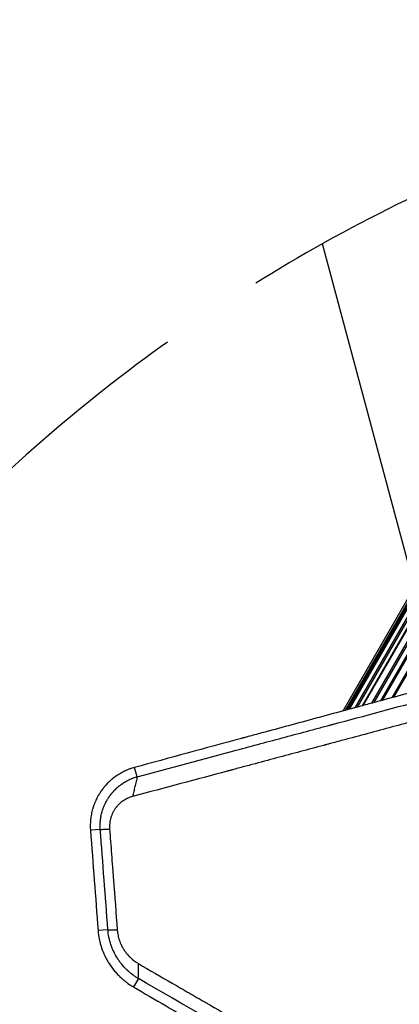
# Model space of a CAD drawing. Units: millimetres. Extents: x -3552 to 4077, y -4062 to 5184.
# Drawn here: x -1683 to -1456, y -256 to 333 of the extents above; entities that cross this region are included whole.
import ezdxf

# ---------------------------------------------------------------- set-up
doc = ezdxf.new("R2010")
doc.units = ezdxf.units.MM
doc.header["$LTSCALE"] = 20
doc.linetypes.add('HIDDEN', pattern=[9.525, 6.35, -3.175])
for name, color, linetype in [('2d', 230, 'Continuous'), ('AS-Free_Space', 31, 'HIDDEN'), ('AS-Free_Space_Hatch', 31, 'HIDDEN')]:
    doc.layers.add(name, color=color, linetype=linetype)

msp = doc.modelspace()

# ---------------------------------------------------------------- hatches: boundary and pattern name
at = {"layer": 'AS-Free_Space_Hatch'}
h = msp.add_hatch(dxfattribs=at)
h.set_pattern_fill('ANSI31', color=256, scale=100, angle=-30)
h.set_pattern_definition([(285, (-148, -1174.33), (306.681, 82.175), [])])
edge = h.paths.add_edge_path()
edge.add_line((-147.99, -1174.33), (-1197, -2991.26))
edge.add_arc((-2063.03, -2491.26), 1000, -120, -30, ccw=False)
edge.add_arc((-2063.03, -2491.26), 1000, 150, 240, ccw=False)
edge.add_line((-2929.05, -1991.26), (-1880.04, -174.33))
edge.add_arc((-1014.02, -674.33), 1000, 60, 150, ccw=False)
edge.add_arc((-1014.02, -674.33), 1000, -30, 60, ccw=False)

# ---------------------------------------------------------------- linework, layer by layer
at = {"layer": '2d'}
for p, q in [((-1097.5, 598.43), (-1489.65, -80.78)), ((-1096.51, 597.85), (-1488.07, -80.36)), ((-1095.78, 597.43), (-1486.93, -80.05)), ((-1095.08, 597.03), (-1485.81, -79.75)), ((-1092.95, 595.8), (-1482.45, -78.84)), ((-1092.04, 595.27), (-1481.02, -78.45)), ((-1090.12, 594.16), (-1477.97, -77.63)), ((-1089.84, 594), (-1477.54, -77.51)), ((-1086.59, 592.12), (-1472.4, -76.13)), ((-1085.71, 591.62), (-1471.02, -75.75)), ((-1083.21, 590.17), (-1467.06, -74.68)), ((-1082.56, 589.8), (-1466.04, -74.41)), ((-1078.88, 587.68), (-1460.23, -72.84)), ((-1078.23, 587.3), (-1459.2, -72.56)), ((-1457.12, -78.42), (-1457.12, -78.42)), ((-1456.01, -78.12), (-1456.01, -78.12)), ((-1612.65, -120.05), (-1614.28, -114.52)), ((-1634.78, -151.62), (-1640.68, -152.08)), ((-1630.23, -211.56), (-1636.11, -212.02)), ((-1611.97, -240.76), (-1614.99, -245.76))]:
    msp.add_line(p, q, dxfattribs=at)
for points, knots in [([(-1083.33, 28.64), (-1087.3, 27.57), (-1094.16, 25.71), (-1102.46, 23.47), (-1106.79, 22.31), (-1109.68, 21.53), (-1111.12, 21.14), (-1115.44, 19.98), (-1119.76, 18.81), (-1124.08, 17.65), (-1126.96, 16.88), (-1128.4, 16.49), (-1130.56, 15.91), (-1131.64, 15.62), (-1132.89, 15.28), (-1133.52, 15.11), (-1133.84, 15.03), (-1134, 14.99), (-1134.07, 14.97), (-1134.11, 14.96), (-1134.13, 14.95), (-1134.14, 14.95), (-1134.15, 14.95), (-1134.15, 14.95), (-1134.55, 14.84), (-1135.23, 14.66), (-1136.31, 14.37), (-1136.45, 14.33), (-1136.6, 14.29), (-1136.63, 14.28), (-1136.64, 14.28), (-1136.67, 14.27), (-1136.74, 14.25), (-1136.98, 14.19), (-1137.21, 14.12), (-1137.75, 13.98), (-1138.11, 13.88), (-1139.91, 13.4), (-1142.07, 12.82), (-1144.58, 12.15), (-1145.66, 11.86), (-1146.37, 11.66), (-1146.73, 11.57), (-1158.6, 8.38), (-1170.08, 5.3), (-1187.26, 0.68), (-1195.84, -1.63), (-1205.83, -4.31), (-1210.82, -5.65), (-1213.32, -6.32), (-1214.57, -6.66), (-1215.1, -6.8), (-1215.46, -6.9), (-1215.63, -6.94), (-1227.31, -10.08), (-1238.74, -13.16), (-1255.81, -17.75), (-1264.32, -20.04), (-1274.2, -22.7), (-1279.14, -24.02), (-1281.6, -24.69), (-1282.83, -25.02), (-1283.45, -25.18), (-1283.71, -25.26), (-1283.89, -25.3), (-1283.97, -25.33), (-1295.55, -28.44), (-1306.95, -31.51), (-1323.89, -36.07), (-1332.33, -38.35), (-1342.11, -40.98), (-1346.98, -42.29), (-1349.41, -42.95), (-1350.63, -43.27), (-1351.24, -43.44), (-1351.54, -43.52), (-1351.67, -43.56), (-1351.76, -43.58), (-1351.8, -43.59), (-1374.72, -49.77), (-1397.27, -55.85), (-1430.57, -64.83), (-1441.59, -67.8), (-1457.97, -72.23), (-1466.14, -74.43), (-1475.6, -76.99), (-1480.32, -78.26), (-1482.67, -78.9), (-1483.85, -79.22), (-1484.43, -79.38), (-1484.73, -79.46), (-1484.85, -79.49), (-1484.94, -79.51), (-1484.98, -79.52), (-1496.13, -82.54), (-1507.11, -85.5), (-1523.39, -89.91), (-1531.48, -92.1), (-1540.84, -94.63), (-1545.5, -95.89), (-1547.82, -96.52), (-1548.98, -96.83), (-1549.56, -96.99), (-1549.85, -97.07), (-1549.98, -97.1), (-1550.06, -97.12), (-1550.1, -97.13), (-1572.16, -103.1), (-1593.54, -108.89), (-1614.28, -114.52)], [0.0097382, 0.0097382, 0.0097382, 0.0097382, 0.03125, 0.046875, 0.0546875, 0.0546875, 0.0625, 0.0625, 0.078125, 0.0859375, 0.0859375, 0.09375, 0.09375, 0.0976563, 0.0996094, 0.1005859, 0.1010742, 0.1013184, 0.1014404, 0.1015015, 0.101532, 0.1015472, 0.1015472, 0.1015625, 0.1015625, 0.1054688, 0.1054688, 0.105957, 0.1060181, 0.1060181, 0.1060791, 0.1060791, 0.1062012, 0.1064453, 0.1074219, 0.1074219, 0.109375, 0.109375, 0.1171875, 0.1210938, 0.1230469, 0.1230469, 0.125, 0.125, 0.1875, 0.1875, 0.21875, 0.234375, 0.2421875, 0.2460938, 0.2480469, 0.2490234, 0.2490234, 0.25, 0.25, 0.3125, 0.3125, 0.34375, 0.359375, 0.3671875, 0.3710938, 0.3730469, 0.3740234, 0.3745117, 0.3745117, 0.375, 0.375, 0.4375, 0.4375, 0.46875, 0.484375, 0.4921875, 0.4960938, 0.4980469, 0.4990234, 0.4995117, 0.4997559, 0.4997559, 0.5, 0.5, 0.625, 0.625, 0.6875, 0.6875, 0.71875, 0.734375, 0.7421875, 0.7460938, 0.7480469, 0.7490234, 0.7495117, 0.7497559, 0.7497559, 0.75, 0.75, 0.8125, 0.8125, 0.84375, 0.859375, 0.8671875, 0.8710938, 0.8730469, 0.8740234, 0.8745117, 0.8747559, 0.8747559, 0.875, 0.875, 1, 1, 1, 1]), ([(-1612.65, -120.05), (-1592.77, -114.73), (-1573, -109.44), (-1543.59, -101.57), (-1533.82, -98.95), (-1519.24, -95.05), (-1514.39, -93.75), (-1507.13, -91.81), (-1503.51, -90.84), (-1499.29, -89.71), (-1497.18, -89.14), (-1496.13, -88.86), (-1495.6, -88.72), (-1495.34, -88.65), (-1495.2, -88.62), (-1495.15, -88.6), (-1495.11, -88.59), (-1495.09, -88.59), (-1476.94, -83.73), (-1457.73, -78.59), (-1427.27, -70.43), (-1416.84, -67.64), (-1400.78, -63.34), (-1395.36, -61.89), (-1387.12, -59.68), (-1382.98, -58.57), (-1378.1, -57.27), (-1375.64, -56.61), (-1374.41, -56.28), (-1373.8, -56.12), (-1373.49, -56.03), (-1373.36, -56), (-1373.27, -55.98), (-1373.23, -55.96), (-1351.55, -50.16), (-1330.28, -44.47), (-1299, -36.09), (-1288.68, -33.33), (-1273.35, -29.22), (-1268.27, -27.86), (-1260.68, -25.83), (-1256.9, -24.82), (-1252.51, -23.64), (-1250.32, -23.06), (-1249.22, -22.76), (-1248.68, -22.62), (-1248.44, -22.55), (-1248.29, -22.51), (-1248.21, -22.49), (-1237.86, -19.72), (-1227.43, -16.93), (-1211.57, -12.68), (-1206.24, -11.25), (-1198.19, -9.1), (-1194.15, -8.02), (-1189.42, -6.75), (-1187.04, -6.11), (-1185.86, -5.79), (-1185.26, -5.64), (-1184.96, -5.56), (-1184.84, -5.52), (-1184.75, -5.5), (-1184.71, -5.49), (-1179.4, -4.07), (-1171.45, -1.94), (-1162.1, 0.57), (-1157.41, 1.82), (-1155.06, 2.45), (-1153.88, 2.77), (-1153.29, 2.93), (-1153, 3), (-1152.85, 3.04), (-1152.78, 3.06), (-1152.74, 3.07), (-1152.72, 3.08), (-1152.71, 3.08), (-1150.31, 3.72), (-1147.78, 4.4), (-1143.78, 5.47), (-1142.41, 5.84), (-1140.31, 6.4), (-1139.24, 6.69), (-1137.97, 7.03), (-1137.33, 7.2), (-1137.01, 7.29), (-1136.85, 7.33), (-1136.77, 7.35), (-1136.73, 7.36), (-1136.71, 7.37), (-1136.7, 7.37), (-1136.7, 7.37), (-1136.69, 7.37), (-1135.57, 7.67), (-1134.67, 7.91), (-1133.67, 8.18), (-1133.4, 8.25), (-1133.07, 8.34), (-1132.92, 8.38), (-1132.79, 8.42), (-1132.74, 8.43), (-1132.71, 8.44), (-1132.7, 8.44), (-1132.69, 8.44), (-1132.69, 8.44), (-1132.69, 8.44), (-1132.69, 8.44), (-1131.35, 8.8), (-1130.02, 9.16), (-1126.01, 10.23), (-1123.34, 10.95), (-1120.67, 11.66)], [0, 0, 0, 0, 0.125, 0.125, 0.1875, 0.1875, 0.21875, 0.21875, 0.234375, 0.242187, 0.246094, 0.248047, 0.249023, 0.249512, 0.249756, 0.249878, 0.249878, 0.25, 0.25, 0.375, 0.375, 0.4375, 0.4375, 0.46875, 0.46875, 0.484375, 0.492187, 0.496094, 0.498047, 0.499023, 0.499512, 0.499756, 0.499756, 0.5, 0.5, 0.625, 0.625, 0.6875, 0.6875, 0.71875, 0.71875, 0.734375, 0.742187, 0.746094, 0.748047, 0.749023, 0.749512, 0.749512, 0.75, 0.75, 0.8125, 0.8125, 0.84375, 0.84375, 0.859375, 0.867187, 0.871094, 0.873047, 0.874023, 0.874512, 0.874756, 0.874756, 0.875, 0.875, 0.90625, 0.921875, 0.929687, 0.933594, 0.935547, 0.936523, 0.937012, 0.937256, 0.937378, 0.937439, 0.937439, 0.9375, 0.9375, 0.953125, 0.953125, 0.960937, 0.960937, 0.964844, 0.966797, 0.967773, 0.968262, 0.968506, 0.968628, 0.968689, 0.968719, 0.968735, 0.968735, 0.96875, 0.96875, 0.972656, 0.972656, 0.974609, 0.974609, 0.975586, 0.976074, 0.976318, 0.97644, 0.976501, 0.976532, 0.976547, 0.976547, 0.976562, 0.976562, 0.984375, 0.984375, 1, 1, 1, 1]), ([(-1136.89, -3.8), (-1141.84, -5.13), (-1146.91, -6.49), (-1154.71, -8.57), (-1157.34, -9.28), (-1161.33, -10.35), (-1163.34, -10.89), (-1165.7, -11.52), (-1166.89, -11.84), (-1167.49, -12), (-1167.78, -12.08), (-1167.93, -12.12), (-1168, -12.13), (-1168.04, -12.14), (-1168.06, -12.15), (-1173.02, -13.48), (-1178.08, -14.83), (-1185.84, -16.91), (-1188.46, -17.61), (-1192.44, -18.68), (-1194.43, -19.21), (-1196.79, -19.84), (-1197.97, -20.16), (-1198.56, -20.32), (-1198.85, -20.4), (-1199, -20.44), (-1199.07, -20.45), (-1199.11, -20.46), (-1199.13, -20.47), (-1204.08, -21.79), (-1209.12, -23.14), (-1216.85, -25.21), (-1219.45, -25.91), (-1223.4, -26.97), (-1225.39, -27.5), (-1227.72, -28.13), (-1228.9, -28.44), (-1229.48, -28.6), (-1229.78, -28.68), (-1229.92, -28.72), (-1229.99, -28.73), (-1230.03, -28.74), (-1230.05, -28.75), (-1234.99, -30.07), (-1240.01, -31.42), (-1247.71, -33.48), (-1250.3, -34.17), (-1254.22, -35.22), (-1256.2, -35.75), (-1258.52, -36.37), (-1259.68, -36.68), (-1260.26, -36.84), (-1260.55, -36.92), (-1260.7, -36.96), (-1260.76, -36.97), (-1260.8, -36.98), (-1260.83, -36.99), (-1265.75, -38.31), (-1270.76, -39.65), (-1278.42, -41.7), (-1281, -42.39), (-1284.9, -43.44), (-1286.86, -43.96), (-1289.16, -44.58), (-1290.32, -44.89), (-1290.89, -45.04), (-1291.18, -45.12), (-1291.33, -45.16), (-1291.39, -45.17), (-1291.43, -45.18), (-1291.45, -45.19), (-1296.37, -46.51), (-1301.36, -47.84), (-1308.98, -49.88), (-1311.54, -50.57), (-1315.42, -51.61), (-1317.37, -52.13), (-1319.66, -52.74), (-1320.8, -53.05), (-1321.38, -53.2), (-1321.67, -53.28), (-1321.81, -53.32), (-1321.87, -53.33), (-1321.91, -53.35), (-1321.93, -53.35), (-1326.84, -54.67), (-1331.81, -56), (-1339.4, -58.03), (-1341.95, -58.71), (-1345.8, -59.74), (-1347.74, -60.26), (-1350.01, -60.87), (-1351.15, -61.17), (-1351.72, -61.32), (-1352, -61.4), (-1352.14, -61.44), (-1352.21, -61.46), (-1352.25, -61.47), (-1352.27, -61.47), (-1357.16, -62.78), (-1362.12, -64.11), (-1369.66, -66.13), (-1372.2, -66.81), (-1376.03, -67.83), (-1377.95, -68.35), (-1380.21, -68.95), (-1381.34, -69.26), (-1381.91, -69.41), (-1382.19, -69.48), (-1382.33, -69.52), (-1382.39, -69.54), (-1382.43, -69.55), (-1382.45, -69.55), (-1387.33, -70.86), (-1392.26, -72.18), (-1399.77, -74.19), (-1403.55, -75.2), (-1408, -76.39), (-1410.24, -76.99), (-1411.36, -77.29), (-1411.93, -77.44), (-1412.21, -77.52), (-1412.35, -77.56), (-1412.41, -77.57), (-1412.45, -77.58), (-1412.47, -77.59), (-1417.32, -78.89), (-1422.21, -80.2), (-1429.65, -82.19), (-1433.4, -83.19), (-1437.81, -84.37), (-1440.03, -84.97), (-1441.14, -85.26), (-1441.7, -85.41), (-1441.97, -85.49), (-1442.11, -85.52), (-1442.17, -85.54), (-1442.21, -85.55), (-1442.24, -85.56), (-1451.57, -88.06), (-1461.14, -90.62), (-1475.83, -94.55), (-1480.79, -95.88), (-1488.31, -97.89), (-1492.09, -98.9), (-1496.54, -100.09), (-1498.78, -100.69), (-1499.9, -100.99), (-1500.46, -101.14), (-1500.74, -101.22), (-1500.88, -101.25), (-1500.95, -101.27), (-1500.98, -101.28), (-1501, -101.29), (-1501.01, -101.29), (-1510.24, -103.76), (-1519.66, -106.28), (-1534.1, -110.15), (-1538.97, -111.45), (-1546.34, -113.42), (-1550.04, -114.41), (-1554.39, -115.57), (-1556.57, -116.16), (-1557.67, -116.45), (-1558.21, -116.6), (-1558.49, -116.67), (-1558.62, -116.71), (-1558.68, -116.72), (-1558.72, -116.73), (-1558.74, -116.74), (-1576.98, -121.62), (-1595.91, -126.68), (-1615.48, -131.92)], [0, 0, 0, 0, 0.03125, 0.03125, 0.046875, 0.046875, 0.054688, 0.058594, 0.060547, 0.061523, 0.062012, 0.062256, 0.062378, 0.062378, 0.0625, 0.0625, 0.09375, 0.09375, 0.109375, 0.109375, 0.117188, 0.121094, 0.123047, 0.124023, 0.124512, 0.124756, 0.124878, 0.124878, 0.125, 0.125, 0.15625, 0.15625, 0.171875, 0.171875, 0.179688, 0.183594, 0.185547, 0.186523, 0.187012, 0.187256, 0.187378, 0.187378, 0.1875, 0.1875, 0.21875, 0.21875, 0.234375, 0.234375, 0.242188, 0.246094, 0.248047, 0.249023, 0.249512, 0.249756, 0.249878, 0.249878, 0.25, 0.25, 0.28125, 0.28125, 0.296875, 0.296875, 0.304688, 0.308594, 0.310547, 0.311523, 0.312012, 0.312256, 0.312378, 0.312378, 0.3125, 0.3125, 0.34375, 0.34375, 0.359375, 0.359375, 0.367188, 0.371094, 0.373047, 0.374023, 0.374512, 0.374756, 0.374878, 0.374878, 0.375, 0.375, 0.40625, 0.40625, 0.421875, 0.421875, 0.429688, 0.433594, 0.435547, 0.436523, 0.437012, 0.437256, 0.437378, 0.437378, 0.4375, 0.4375, 0.46875, 0.46875, 0.484375, 0.484375, 0.492188, 0.496094, 0.498047, 0.499023, 0.499512, 0.499756, 0.499878, 0.499878, 0.5, 0.5, 0.53125, 0.53125, 0.546875, 0.554688, 0.558594, 0.560547, 0.561523, 0.562012, 0.562256, 0.562378, 0.562378, 0.5625, 0.5625, 0.59375, 0.59375, 0.609375, 0.617188, 0.621094, 0.623047, 0.624023, 0.624512, 0.624756, 0.624878, 0.624878, 0.625, 0.625, 0.6875, 0.6875, 0.71875, 0.71875, 0.734375, 0.742188, 0.746094, 0.748047, 0.749023, 0.749512, 0.749756, 0.749878, 0.749939, 0.749939, 0.75, 0.75, 0.8125, 0.8125, 0.84375, 0.84375, 0.859375, 0.867188, 0.871094, 0.873047, 0.874023, 0.874512, 0.874756, 0.874878, 0.874878, 0.875, 0.875, 1, 1, 1, 1]), ([(-1614.28, -114.52), (-1614.7, -114.63), (-1615.14, -114.76), (-1615.86, -114.99), (-1616.1, -115.07), (-1616.48, -115.2), (-1616.67, -115.27), (-1616.9, -115.35), (-1617.02, -115.39), (-1617.08, -115.41), (-1617.11, -115.43), (-1617.12, -115.43), (-1617.13, -115.43), (-1617.13, -115.43), (-1617.88, -115.71), (-1618.48, -115.96), (-1619.17, -116.25), (-1619.37, -116.34), (-1619.61, -116.45), (-1619.68, -116.48), (-1619.77, -116.53), (-1619.82, -116.55), (-1619.87, -116.57), (-1619.89, -116.58), (-1619.9, -116.58), (-1619.9, -116.59), (-1619.9, -116.59), (-1619.91, -116.59), (-1619.91, -116.59), (-1620.94, -117.07), (-1621.88, -117.57), (-1623.18, -118.32), (-1623.59, -118.57), (-1624.18, -118.94), (-1624.47, -119.13), (-1624.79, -119.34), (-1624.95, -119.45), (-1625.03, -119.5), (-1625.07, -119.53), (-1625.09, -119.54), (-1625.1, -119.55), (-1625.1, -119.55), (-1625.1, -119.55), (-1626.15, -120.27), (-1627.06, -120.97), (-1628.23, -121.96), (-1628.59, -122.27), (-1629.08, -122.72), (-1629.24, -122.86), (-1629.46, -123.07), (-1629.57, -123.18), (-1629.68, -123.28), (-1629.73, -123.33), (-1629.76, -123.35), (-1629.79, -123.38), (-1629.8, -123.4), (-1629.81, -123.4), (-1629.81, -123.41), (-1629.81, -123.41), (-1630.2, -123.78), (-1630.56, -124.15), (-1631.09, -124.71), (-1631.35, -124.99), (-1631.64, -125.31), (-1631.76, -125.45), (-1631.84, -125.54), (-1631.88, -125.59), (-1632.09, -125.83), (-1632.34, -126.12), (-1632.62, -126.47), (-1632.75, -126.62), (-1632.83, -126.72), (-1632.87, -126.77), (-1633.23, -127.22), (-1633.54, -127.63), (-1634, -128.26), (-1634.17, -128.5), (-1634.34, -128.74), (-1634.36, -128.77), (-1634.36, -128.78), (-1634.36, -128.78), (-1634.37, -128.78), (-1634.38, -128.8), (-1634.41, -128.84), (-1634.44, -128.89), (-1634.53, -129.02), (-1634.61, -129.13), (-1634.74, -129.33), (-1634.79, -129.4), (-1634.84, -129.49), (-1634.85, -129.5), (-1634.86, -129.52), (-1634.87, -129.52), (-1634.88, -129.54), (-1634.9, -129.58), (-1635, -129.72), (-1635.22, -130.07), (-1635.43, -130.4), (-1635.64, -130.75), (-1635.72, -130.88), (-1635.79, -131.02), (-1635.81, -131.05), (-1635.82, -131.07), (-1635.85, -131.12), (-1635.91, -131.22), (-1635.97, -131.32), (-1636.16, -131.66), (-1636.31, -131.91), (-1636.57, -132.39), (-1636.68, -132.62), (-1636.85, -132.93), (-1636.92, -133.09), (-1637, -133.23), (-1637.03, -133.3), (-1637.05, -133.34), (-1637.07, -133.38), (-1637.08, -133.39), (-1637.08, -133.4), (-1637.08, -133.41), (-1637.32, -133.89), (-1637.66, -134.61), (-1638.01, -135.46), (-1638.19, -135.88), (-1638.27, -136.09), (-1638.31, -136.18), (-1638.33, -136.24), (-1638.34, -136.28), (-1638.53, -136.76), (-1638.7, -137.24), (-1638.96, -137.99), (-1639.04, -138.25), (-1639.16, -138.64), (-1639.23, -138.84), (-1639.29, -139.04), (-1639.32, -139.15), (-1639.33, -139.18), (-1639.34, -139.23), (-1639.35, -139.25), (-1639.36, -139.28), (-1639.36, -139.3), (-1639.67, -140.35), (-1639.92, -141.41), (-1640.33, -143.53), (-1640.49, -144.6), (-1640.81, -147.79), (-1640.84, -149.93), (-1640.68, -152.08)], [0, 0, 0, 0, 0.03125, 0.03125, 0.046875, 0.046875, 0.054687, 0.058594, 0.060547, 0.061523, 0.062012, 0.062256, 0.062256, 0.0625, 0.0625, 0.09375, 0.09375, 0.109375, 0.109375, 0.117187, 0.117187, 0.121094, 0.123047, 0.124023, 0.124512, 0.124756, 0.124878, 0.124878, 0.125, 0.125, 0.1875, 0.1875, 0.21875, 0.21875, 0.234375, 0.242187, 0.246094, 0.248047, 0.249023, 0.249512, 0.249756, 0.249756, 0.25, 0.25, 0.3125, 0.3125, 0.34375, 0.34375, 0.359375, 0.359375, 0.367187, 0.371094, 0.371094, 0.373047, 0.374023, 0.374512, 0.374756, 0.374756, 0.375, 0.375, 0.40625, 0.40625, 0.421875, 0.429687, 0.433594, 0.433594, 0.4375, 0.4375, 0.453125, 0.460937, 0.464844, 0.464844, 0.46875, 0.46875, 0.5, 0.5, 0.515625, 0.517578, 0.517822, 0.517822, 0.518066, 0.518066, 0.518555, 0.519531, 0.523437, 0.523437, 0.53125, 0.53125, 0.535156, 0.535156, 0.535645, 0.535645, 0.536133, 0.536133, 0.537109, 0.539062, 0.546875, 0.5625, 0.5625, 0.570312, 0.571289, 0.571289, 0.572266, 0.572266, 0.574219, 0.578125, 0.578125, 0.59375, 0.59375, 0.609375, 0.609375, 0.617187, 0.621094, 0.621094, 0.623047, 0.624023, 0.624512, 0.624512, 0.625, 0.625, 0.65625, 0.671875, 0.679687, 0.683594, 0.685547, 0.685547, 0.6875, 0.6875, 0.71875, 0.71875, 0.734375, 0.734375, 0.742187, 0.746094, 0.746094, 0.748047, 0.748047, 0.749023, 0.749023, 0.75, 0.75, 0.8125, 0.8125, 0.875, 0.875, 1, 1, 1, 1]), ([(-1634.78, -151.62), (-1634.85, -150.71), (-1634.88, -149.8), (-1634.86, -148.43), (-1634.84, -147.74), (-1634.78, -146.93), (-1634.74, -146.53), (-1634.73, -146.33), (-1634.72, -146.24), (-1634.71, -146.18), (-1634.71, -146.15), (-1634.61, -145.26), (-1634.48, -144.37), (-1634.22, -143.03), (-1634.12, -142.58), (-1633.95, -141.9), (-1633.9, -141.67), (-1633.81, -141.33), (-1633.76, -141.17), (-1633.71, -141), (-1633.68, -140.88), (-1633.66, -140.83), (-1633.52, -140.34), (-1633.32, -139.7), (-1633.09, -139.07), (-1632.94, -138.65), (-1632.86, -138.44), (-1632.7, -138.03), (-1632.58, -137.73), (-1632.43, -137.37), (-1632.35, -137.19), (-1632.31, -137.1), (-1632.29, -137.05), (-1632.28, -137.04), (-1632.27, -137.02), (-1632.27, -137.02), (-1632.16, -136.76), (-1632.06, -136.54), (-1631.92, -136.24), (-1631.87, -136.15), (-1631.81, -136.01), (-1631.78, -135.95), (-1631.74, -135.88), (-1631.72, -135.85), (-1631.72, -135.83), (-1631.71, -135.82), (-1631.71, -135.82), (-1631.52, -135.43), (-1631.31, -135.04), (-1630.99, -134.46), (-1630.88, -134.27), (-1630.66, -133.88), (-1630.54, -133.69), (-1630.31, -133.3), (-1630.19, -133.11), (-1630.02, -132.84), (-1629.93, -132.7), (-1629.84, -132.56), (-1629.78, -132.47), (-1629.75, -132.43), (-1629.66, -132.3), (-1629.57, -132.16), (-1629.47, -132.03), (-1629.41, -131.93), (-1629.38, -131.89), (-1629.28, -131.75), (-1629.22, -131.66), (-1629.09, -131.48), (-1629.03, -131.39), (-1628.9, -131.22), (-1628.8, -131.09), (-1628.69, -130.94), (-1628.63, -130.87), (-1628.6, -130.83), (-1628.59, -130.81), (-1628.58, -130.8), (-1628.58, -130.8), (-1628.57, -130.79), (-1628.54, -130.75), (-1628.49, -130.69), (-1628.39, -130.56), (-1628.36, -130.51), (-1628.29, -130.43), (-1628.26, -130.39), (-1628.22, -130.34), (-1628.2, -130.31), (-1628.19, -130.3), (-1628.18, -130.29), (-1628.18, -130.28), (-1628.04, -130.12), (-1627.84, -129.87), (-1627.6, -129.58), (-1627.47, -129.44), (-1627.42, -129.38), (-1627.38, -129.34), (-1627.36, -129.31), (-1627.21, -129.14), (-1627, -128.9), (-1626.78, -128.66), (-1626.68, -128.56), (-1626.67, -128.54), (-1626.62, -128.5), (-1626.55, -128.43), (-1626.49, -128.36), (-1626.28, -128.14), (-1626.12, -127.98), (-1625.9, -127.76), (-1625.84, -127.69), (-1625.74, -127.6), (-1625.71, -127.57), (-1625.64, -127.5), (-1625.61, -127.48), (-1625.46, -127.33), (-1625.32, -127.19), (-1625.08, -126.97), (-1625, -126.9), (-1624.87, -126.78), (-1624.81, -126.73), (-1624.75, -126.67), (-1624.73, -126.65), (-1624.72, -126.65), (-1624.7, -126.63), (-1624.69, -126.62), (-1624.43, -126.39), (-1624.12, -126.12), (-1623.65, -125.73), (-1623.55, -125.65), (-1623.43, -125.56), (-1623.42, -125.55), (-1623.4, -125.53), (-1623.39, -125.53), (-1623.39, -125.52), (-1623.37, -125.51), (-1623.31, -125.46), (-1623.13, -125.32), (-1622.79, -125.06), (-1622.44, -124.8), (-1622.15, -124.59), (-1622.01, -124.49), (-1621.83, -124.36), (-1621.74, -124.3), (-1621.69, -124.27), (-1621.67, -124.25), (-1621.66, -124.25), (-1621.65, -124.24), (-1621.3, -124), (-1620.78, -123.66), (-1620.15, -123.28), (-1619.84, -123.09), (-1619.67, -123), (-1619.59, -122.95), (-1619.56, -122.93), (-1619.54, -122.92), (-1619.53, -122.91), (-1619.09, -122.66), (-1618.69, -122.45), (-1618.13, -122.17), (-1617.96, -122.08), (-1617.7, -121.95), (-1617.58, -121.89), (-1617.46, -121.84), (-1617.38, -121.8), (-1617.34, -121.78), (-1617.01, -121.63), (-1616.67, -121.48), (-1616.1, -121.23), (-1615.9, -121.15), (-1615.58, -121.03), (-1615.41, -120.96), (-1615.22, -120.89), (-1615.12, -120.85), (-1615.07, -120.83), (-1615.04, -120.82), (-1615.03, -120.82), (-1614.16, -120.5), (-1613.37, -120.25), (-1612.65, -120.05)], [0, 0, 0, 0, 0.0625, 0.0625, 0.09375, 0.109375, 0.117188, 0.121094, 0.123047, 0.123047, 0.125, 0.125, 0.1875, 0.1875, 0.21875, 0.21875, 0.234375, 0.234375, 0.242188, 0.246094, 0.246094, 0.25, 0.25, 0.28125, 0.296875, 0.296875, 0.3125, 0.3125, 0.328125, 0.335938, 0.339844, 0.341797, 0.342773, 0.343262, 0.343262, 0.34375, 0.34375, 0.359375, 0.359375, 0.367188, 0.367188, 0.371094, 0.373047, 0.374023, 0.374512, 0.374512, 0.375, 0.375, 0.40625, 0.40625, 0.421875, 0.421875, 0.4375, 0.4375, 0.453125, 0.453125, 0.460938, 0.464844, 0.464844, 0.46875, 0.46875, 0.476563, 0.480469, 0.480469, 0.484375, 0.484375, 0.492188, 0.492188, 0.5, 0.5, 0.507813, 0.511719, 0.513672, 0.514648, 0.515137, 0.515381, 0.515381, 0.515625, 0.515625, 0.523438, 0.523438, 0.527344, 0.527344, 0.529297, 0.530273, 0.530762, 0.531006, 0.531006, 0.53125, 0.53125, 0.546875, 0.554688, 0.558594, 0.560547, 0.560547, 0.5625, 0.5625, 0.578125, 0.585938, 0.585938, 0.587891, 0.587891, 0.589844, 0.59375, 0.59375, 0.609375, 0.609375, 0.617188, 0.617188, 0.621094, 0.621094, 0.625, 0.625, 0.640625, 0.640625, 0.648438, 0.648438, 0.652344, 0.65332, 0.65332, 0.654297, 0.654297, 0.65625, 0.65625, 0.6875, 0.6875, 0.695313, 0.695313, 0.696289, 0.696289, 0.696777, 0.696777, 0.697266, 0.699219, 0.703125, 0.71875, 0.734375, 0.734375, 0.742188, 0.746094, 0.748047, 0.749023, 0.749512, 0.749512, 0.75, 0.75, 0.78125, 0.796875, 0.804688, 0.808594, 0.810547, 0.811523, 0.811523, 0.8125, 0.8125, 0.84375, 0.84375, 0.859375, 0.859375, 0.867188, 0.871094, 0.871094, 0.875, 0.875, 0.90625, 0.90625, 0.921875, 0.921875, 0.929688, 0.933594, 0.935547, 0.936523, 0.936523, 0.9375, 0.9375, 1, 1, 1, 1]), ([(-1615.48, -131.92), (-1615.97, -132.05), (-1616.46, -132.2), (-1617.41, -132.55), (-1617.88, -132.74), (-1618.82, -133.16), (-1619.5, -133.5), (-1620.27, -133.96), (-1620.6, -134.16), (-1620.82, -134.3), (-1620.92, -134.37), (-1621.47, -134.73), (-1621.89, -135.04), (-1622.5, -135.53), (-1622.7, -135.7), (-1623.09, -136.04), (-1623.28, -136.21), (-1623.86, -136.76), (-1624.22, -137.14), (-1624.75, -137.73), (-1625.01, -138.03), (-1625.25, -138.34), (-1625.42, -138.55), (-1625.49, -138.65), (-1625.74, -138.98), (-1625.89, -139.19), (-1626.2, -139.64), (-1626.34, -139.87), (-1626.63, -140.34), (-1626.84, -140.69), (-1627.04, -141.05), (-1627.16, -141.29), (-1627.23, -141.41), (-1627.53, -142.02), (-1627.87, -142.77), (-1628.21, -143.67), (-1628.36, -144.13), (-1628.42, -144.33), (-1628.46, -144.46), (-1628.48, -144.52), (-1628.66, -145.13), (-1628.86, -145.95), (-1629.01, -146.78), (-1629.1, -147.34), (-1629.13, -147.62), (-1629.29, -149.03), (-1629.3, -150.17), (-1629.22, -151.3)], [0, 0, 0, 0, 0.0625, 0.0625, 0.125, 0.125, 0.1875, 0.21875, 0.234375, 0.234375, 0.25, 0.25, 0.3125, 0.3125, 0.34375, 0.34375, 0.375, 0.375, 0.4375, 0.4375, 0.46875, 0.484375, 0.484375, 0.5, 0.5, 0.53125, 0.53125, 0.5625, 0.5625, 0.59375, 0.609375, 0.609375, 0.625, 0.625, 0.6875, 0.71875, 0.734375, 0.742188, 0.742188, 0.75, 0.75, 0.8125, 0.84375, 0.84375, 0.875, 0.875, 1, 1, 1, 1]), ([(-1629.22, -151.3), (-1628.83, -156.34), (-1628.45, -161.38), (-1627.88, -168.94), (-1627.59, -172.72), (-1627.3, -176.5), (-1627.11, -179.02), (-1627.01, -180.28), (-1626.15, -191.61), (-1625.39, -201.68), (-1624.62, -211.75)], [0, 0, 0, 0, 0.25, 0.25, 0.375, 0.4375, 0.4375, 0.5, 0.5, 1, 1, 1, 1]), ([(-1611.97, -240.76), (-1612.65, -240.36), (-1613.29, -239.95), (-1614.19, -239.35), (-1614.48, -239.15), (-1614.9, -238.85), (-1615.1, -238.7), (-1615.34, -238.53), (-1615.45, -238.45), (-1615.51, -238.4), (-1615.53, -238.38), (-1615.55, -238.37), (-1615.56, -238.37), (-1615.86, -238.13), (-1616.3, -237.79), (-1616.72, -237.45), (-1617, -237.22), (-1617.14, -237.11), (-1617.41, -236.87), (-1617.62, -236.69), (-1617.86, -236.48), (-1617.98, -236.38), (-1618.04, -236.32), (-1618.07, -236.3), (-1618.08, -236.28), (-1618.09, -236.28), (-1618.09, -236.27), (-1618.09, -236.27), (-1618.13, -236.24), (-1618.22, -236.16), (-1618.42, -235.97), (-1618.5, -235.9), (-1618.63, -235.77), (-1618.7, -235.71), (-1618.8, -235.62), (-1618.84, -235.57), (-1618.87, -235.55), (-1618.88, -235.54), (-1618.89, -235.53), (-1618.89, -235.53), (-1620, -234.46), (-1621.04, -233.33), (-1622.45, -231.61), (-1622.89, -231.03), (-1623.53, -230.15), (-1623.83, -229.71), (-1624.18, -229.19), (-1624.35, -228.93), (-1624.43, -228.8), (-1624.47, -228.75), (-1624.49, -228.71), (-1624.5, -228.69), (-1625.35, -227.37), (-1626.08, -226.03), (-1627.06, -223.98), (-1627.36, -223.29), (-1627.79, -222.24), (-1627.92, -221.89), (-1628.11, -221.37), (-1628.21, -221.11), (-1628.31, -220.81), (-1628.36, -220.67), (-1628.39, -220.59), (-1628.4, -220.55), (-1629.38, -217.62), (-1629.99, -214.64), (-1630.23, -211.56)], [0, 0, 0, 0, 0.0625, 0.0625, 0.09375, 0.09375, 0.109375, 0.117187, 0.121094, 0.123047, 0.124023, 0.124023, 0.125, 0.125, 0.15625, 0.171875, 0.171875, 0.1875, 0.1875, 0.203125, 0.210937, 0.214844, 0.216797, 0.217773, 0.218262, 0.218506, 0.218506, 0.21875, 0.21875, 0.234375, 0.234375, 0.242187, 0.242187, 0.246094, 0.248047, 0.249023, 0.249512, 0.249756, 0.249756, 0.25, 0.25, 0.375, 0.375, 0.4375, 0.4375, 0.46875, 0.484375, 0.492187, 0.496094, 0.498047, 0.498047, 0.5, 0.5, 0.625, 0.625, 0.6875, 0.6875, 0.71875, 0.71875, 0.734375, 0.742187, 0.746094, 0.746094, 0.75, 0.75, 1, 1, 1, 1]), ([(-1624.62, -211.75), (-1624.58, -212.28), (-1624.53, -212.81), (-1624.38, -213.85), (-1624.29, -214.37), (-1624.08, -215.4), (-1623.9, -216.16), (-1623.69, -216.92), (-1623.53, -217.43), (-1623.45, -217.68), (-1623.2, -218.43), (-1622.93, -219.17), (-1622.57, -220.01), (-1622.41, -220.37), (-1622.3, -220.61), (-1622.24, -220.73), (-1621.96, -221.31), (-1621.6, -222.01), (-1621.21, -222.68), (-1620.94, -223.12), (-1620.8, -223.35), (-1620.39, -224), (-1619.95, -224.64), (-1619.41, -225.36), (-1619.13, -225.71), (-1619, -225.86), (-1618.92, -225.96), (-1618.88, -226.01), (-1618.52, -226.45), (-1618.02, -227.02), (-1617.49, -227.56), (-1617.13, -227.92), (-1616.95, -228.1), (-1615.31, -229.65), (-1613.71, -230.85), (-1611.98, -231.85)], [0, 0, 0, 0, 0.0625, 0.0625, 0.125, 0.125, 0.1875, 0.21875, 0.21875, 0.25, 0.25, 0.3125, 0.34375, 0.359375, 0.359375, 0.375, 0.375, 0.4375, 0.46875, 0.46875, 0.5, 0.5, 0.5625, 0.59375, 0.609375, 0.617188, 0.617188, 0.625, 0.625, 0.6875, 0.71875, 0.71875, 0.75, 0.75, 1, 1, 1, 1]), ([(-1636.11, -212.02), (-1635.97, -213.79), (-1635.73, -215.53), (-1635.21, -218.11), (-1634.91, -219.38), (-1634.49, -220.86), (-1634.26, -221.59), (-1634.15, -221.95), (-1634.09, -222.14), (-1634.06, -222.21), (-1634.04, -222.27), (-1634.04, -222.29), (-1633.5, -223.91), (-1632.85, -225.52), (-1631.73, -227.89), (-1631.33, -228.67), (-1630.69, -229.83), (-1630.36, -230.41), (-1629.96, -231.08), (-1629.75, -231.41), (-1629.65, -231.58), (-1629.59, -231.66), (-1629.57, -231.7), (-1629.56, -231.72), (-1629.55, -231.73), (-1628.67, -233.11), (-1627.7, -234.47), (-1626.07, -236.48), (-1625.49, -237.14), (-1624.59, -238.12), (-1624.29, -238.44), (-1623.82, -238.92), (-1623.58, -239.15), (-1623.3, -239.43), (-1623.16, -239.57), (-1623.09, -239.63), (-1623.06, -239.67), (-1623.04, -239.68), (-1623.03, -239.69), (-1623.03, -239.7), (-1622.63, -240.08), (-1622.28, -240.4), (-1621.8, -240.82), (-1621.66, -240.95), (-1621.45, -241.13), (-1621.35, -241.22), (-1621.25, -241.31), (-1621.19, -241.36), (-1621.17, -241.38), (-1621.16, -241.39), (-1621.15, -241.39), (-1621.15, -241.39), (-1620.83, -241.67), (-1620.35, -242.06), (-1619.77, -242.52), (-1619.47, -242.75), (-1619.32, -242.86), (-1619.25, -242.92), (-1619.22, -242.94), (-1619.2, -242.96), (-1619.18, -242.97), (-1618.01, -243.86), (-1616.62, -244.81), (-1614.99, -245.76)], [0, 0, 0, 0, 0.125, 0.125, 0.1875, 0.21875, 0.234375, 0.242188, 0.246094, 0.248047, 0.248047, 0.25, 0.25, 0.375, 0.375, 0.4375, 0.4375, 0.46875, 0.484375, 0.492188, 0.496094, 0.498047, 0.499023, 0.499023, 0.5, 0.5, 0.625, 0.625, 0.6875, 0.6875, 0.71875, 0.71875, 0.734375, 0.742188, 0.746094, 0.748047, 0.749023, 0.749512, 0.749512, 0.75, 0.75, 0.78125, 0.78125, 0.796875, 0.796875, 0.804688, 0.808594, 0.810547, 0.811523, 0.812012, 0.812012, 0.8125, 0.8125, 0.84375, 0.859375, 0.867188, 0.871094, 0.873047, 0.874023, 0.874023, 0.875, 0.875, 1, 1, 1, 1]), ([(-1611.98, -231.85), (-1605.17, -235.78), (-1598.41, -239.68), (-1588.34, -245.49), (-1585, -247.42), (-1580, -250.3), (-1577.51, -251.74), (-1574.61, -253.41), (-1573.17, -254.24), (-1572.44, -254.66), (-1572.08, -254.87), (-1571.9, -254.97), (-1571.82, -255.02), (-1571.77, -255.05), (-1571.75, -255.06), (-1564.83, -259.06), (-1557.98, -263.01), (-1547.8, -268.88), (-1544.41, -270.84), (-1539.36, -273.75), (-1536.83, -275.21), (-1533.9, -276.9), (-1532.43, -277.75), (-1531.7, -278.17), (-1531.34, -278.38), (-1531.15, -278.49), (-1531.07, -278.53), (-1531.02, -278.56), (-1531, -278.58), (-1524.01, -282.61), (-1517.09, -286.6), (-1506.8, -292.54), (-1503.38, -294.52), (-1498.27, -297.46), (-1495.72, -298.94), (-1492.75, -300.65), (-1491.27, -301.5), (-1490.53, -301.93), (-1490.16, -302.14), (-1489.98, -302.25), (-1489.9, -302.3), (-1489.84, -302.33), (-1489.82, -302.34), (-1475.74, -310.47), (-1461.89, -318.46), (-1448.22, -326.35)], [0, 0, 0, 0, 0.125, 0.125, 0.1875, 0.1875, 0.21875, 0.234375, 0.242188, 0.246094, 0.248047, 0.249023, 0.249512, 0.249512, 0.25, 0.25, 0.375, 0.375, 0.4375, 0.4375, 0.46875, 0.484375, 0.492188, 0.496094, 0.498047, 0.499023, 0.499512, 0.499512, 0.5, 0.5, 0.625, 0.625, 0.6875, 0.6875, 0.71875, 0.734375, 0.742188, 0.746094, 0.748047, 0.749023, 0.749512, 0.749512, 0.75, 0.75, 1, 1, 1, 1]), ([(-1449.62, -334.45), (-1464.34, -325.95), (-1478.53, -317.76), (-1499.04, -305.93), (-1505.74, -302.06), (-1515.61, -296.36), (-1518.86, -294.49), (-1523.69, -291.7), (-1526.1, -290.31), (-1528.88, -288.7), (-1530.27, -287.9), (-1530.96, -287.5), (-1531.31, -287.3), (-1531.48, -287.2), (-1531.56, -287.16), (-1531.61, -287.13), (-1531.63, -287.12), (-1557.88, -271.97), (-1584.69, -256.5), (-1611.97, -240.76)], [0, 0, 0, 0, 0.25, 0.25, 0.375, 0.375, 0.4375, 0.4375, 0.46875, 0.484375, 0.492188, 0.496094, 0.498047, 0.499023, 0.499512, 0.499512, 0.5, 0.5, 1, 1, 1, 1]), ([(-1614.99, -245.76), (-1602, -253.3), (-1588.81, -260.96), (-1568.7, -272.62), (-1561.95, -276.54), (-1551.75, -282.45), (-1546.62, -285.42), (-1540.62, -288.91), (-1537.6, -290.65), (-1536.1, -291.53), (-1535.34, -291.97), (-1534.96, -292.18), (-1534.8, -292.28), (-1534.69, -292.34), (-1534.64, -292.37), (-1507.83, -307.91), (-1480.55, -323.72), (-1452.79, -339.79)], [0, 0, 0, 0, 0.25, 0.25, 0.375, 0.375, 0.4375, 0.46875, 0.484375, 0.492187, 0.496094, 0.498047, 0.499023, 0.499023, 0.5, 0.5, 1, 1, 1, 1])]:
    msp.add_open_spline(points, degree=3, knots=knots, dxfattribs=at)
for points, degree in [([(-1612.65, -120.05), (-1615.48, -131.92)], 1), ([(-1640.68, -152.08), (-1639.16, -172.09), (-1637.63, -192.08), (-1636.11, -212.02)], 3), ([(-1634.78, -151.62), (-1629.22, -151.3)], 1), ([(-1630.23, -211.56), (-1631.74, -191.64), (-1633.26, -171.66), (-1634.78, -151.62)], 3), ([(-1630.23, -211.56), (-1624.62, -211.75)], 1), ([(-1611.97, -240.76), (-1611.98, -231.85)], 1)]:
    msp.add_open_spline(points, degree=degree, dxfattribs=at)
at = {"layer": 'AS-Free_Space'}
msp.add_lwpolyline([(-147.99, -1174.33), (-1197, -2991.26, -0.414214), (-2563.03, -3357.29, -0.414214), (-2929.05, -1991.26), (-1880.04, -174.33, -0.414214), (-514.02, 191.69, -0.414214)], format="xyb", close=True, dxfattribs=at)

doc.saveas('drawing.dxf')
